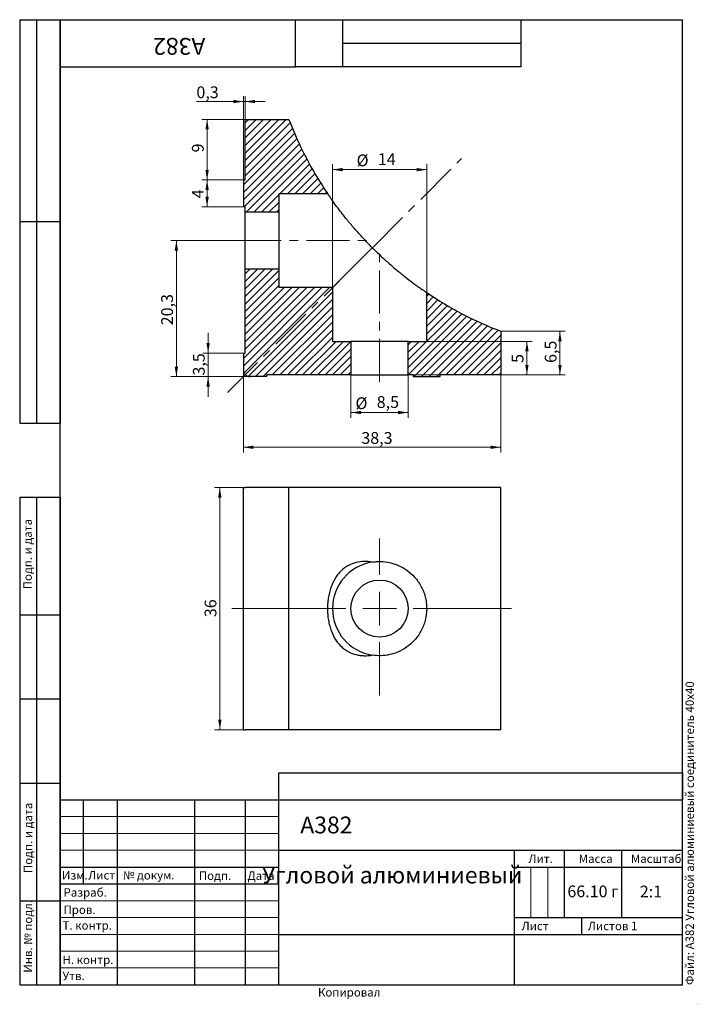
# Model space of a CAD drawing. Units: millimetres. Extents: x 8 to 210, y -1 to 292.
import ezdxf

# ---------------------------------------------------------------- set-up
doc = ezdxf.new("R2010")
doc.units = ezdxf.units.MM
doc.linetypes.add('CENTERX2', pattern=[20.319999999999997, 12.7, -2.54, 2.54, -2.54])
doc.styles.add('SLDTEXTSTYLE0', font='TXT', dxfattribs={"width": 0.7, "bigfont": 'bigfont'})
doc.styles.add('SLDTEXTSTYLE1', font='TXT', dxfattribs={"width": 0.7})
doc.styles.add('SLDTEXTSTYLE2', font='TXT', dxfattribs={"width": 0.605, "bigfont": 'bigfont'})
doc.styles.add('SLDTEXTSTYLE3', font='TXT', dxfattribs={"width": 0.605})
doc.dimstyles.new('SLDDIMSTYLE0', dxfattribs={"dimtxt": 3.5, "dimasz": 3, "dimexe": 0, "dimexo": 0.0625, "dimgap": 0.875, "dimtad": 2, "dimdec": 1, "dimlfac": 0.5, "dimrnd": 1e-09, "dimzin": 12, "dimdsep": 46, "dimtxsty": 'SLDTEXTSTYLE1', "dimsah": 1, "dimcen": 0.09, "dimadec": 0, "dimazin": 3, "dimtfac": 1, "dimtdec": 1, "dimtofl": 0, "dimtmove": 0, "dimatfit": 3, "dimfxl": 0, "dimfrac": 2, "dimtolj": 1, "dimtzin": 12, "dimarcsym": 0})
doc.dimstyles.new('SLDDIMSTYLE1', dxfattribs={"dimtxt": 3.5, "dimasz": 3, "dimexe": 0, "dimexo": 0.0625, "dimgap": 0.875, "dimtad": 2, "dimdec": 1, "dimlfac": 0.5, "dimrnd": 1e-09, "dimdsep": 46, "dimtxsty": 'SLDTEXTSTYLE1', "dimsah": 1, "dimcen": 0.09, "dimadec": 0, "dimazin": 2, "dimtfac": 1, "dimtdec": 1, "dimtmove": 0, "dimatfit": 0, "dimfxl": 0, "dimfrac": 2, "dimtolj": 1, "dimtzin": 12, "dimarcsym": 0})
doc.dimstyles.new('SLDDIMSTYLE2', dxfattribs={"dimtxt": 3.5, "dimasz": 3, "dimexe": 0, "dimexo": 0.0625, "dimgap": 0.875, "dimtad": 2, "dimdec": 1, "dimlfac": 0.5, "dimrnd": 1e-09, "dimzin": 12, "dimdsep": 46, "dimtxsty": 'SLDTEXTSTYLE1', "dimsah": 1, "dimcen": 0.09, "dimadec": 0, "dimazin": 3, "dimtfac": 1, "dimtdec": 1, "dimtmove": 0, "dimatfit": 0, "dimfxl": 0, "dimfrac": 2, "dimtolj": 1, "dimtzin": 12, "dimarcsym": 0})
pattern_1 = [(45, (0, 0), (-1.122532015133644, 1.122532015133644), [])]

# ---------------------------------------------------------------- blocks, each defined once
blk = doc.blocks.new('SW_NOTE_0')
at = {"color": 0, "linetype": 'Continuous', "lineweight": 0, "insert": (29.84375, 6.425217974513751), "char_height": 5, "attachment_point": 2, "style": 'SLDTEXTSTYLE2'}
blk.add_mtext('Угловой алюминиевый', dxfattribs=at)
blk = doc.blocks.new('_D')
at = {"color": 7, "linetype": 'Continuous', "lineweight": 0}
for p, q in [((74.49124863027218, 187.8501199683152), (74.49124863027218, 163.2501199683151)), ((150.9912486302722, 186.3501199683152), (150.9912486302722, 163.2501199683151)), ((74.49124863027218, 164.8501199683151), (150.9912486302722, 164.8501199683151))]:
    blk.add_line(p, q, dxfattribs=at)
at = {"color": 7, "linetype": 'Continuous', "lineweight": 18}
for points in [[(74.49124863027218, 164.8501199683151), (77.49124863027218, 164.3501199683151), (77.49124863027218, 165.3501199683151)], [(150.9912486302722, 164.8501199683151), (147.9912486302722, 165.3501199683151), (147.9912486302722, 164.3501199683151)]]:
    blk.add_solid(points, dxfattribs=at)
at = {"color": 7, "linetype": 'Continuous', "lineweight": 18, "insert": (109.5731983698704, 169.3618571739324), "char_height": 3.5, "attachment_point": 1, "style": 'SLDTEXTSTYLE1'}
blk.add_mtext('38,3', dxfattribs=at)
blk = doc.blocks.new('_D_1')
at = {"color": 7, "linetype": 'Continuous', "lineweight": 0}
for p, q in [((100.9912486302722, 212.3501199683152), (100.9912486302722, 249.0085361229369)), ((128.9912486302722, 210.8458676541172), (128.9912486302722, 249.0085361229369)), ((100.9912486302722, 247.4085361229369), (128.9912486302722, 247.4085361229369))]:
    blk.add_line(p, q, dxfattribs=at)
at = {"color": 7, "linetype": 'Continuous', "lineweight": 18}
for points in [[(100.9912486302722, 247.4085361229369), (103.9912486302722, 246.9085361229369), (103.9912486302722, 247.9085361229369)], [(128.9912486302722, 247.4085361229369), (125.9912486302722, 247.9085361229369), (125.9912486302722, 246.9085361229369)]]:
    blk.add_solid(points, dxfattribs=at)
at = {"color": 7, "linetype": 'Continuous', "lineweight": 18, "char_height": 3.5, "attachment_point": 1, "style": 'SLDTEXTSTYLE1'}
for s, insert in [('%%c', (108.156835523106, 251.9202732121388)), ('14', (114.47433554814, 252.2702731996591))]:
    blk.add_mtext(s, dxfattribs=dict(at, insert=insert))
blk = doc.blocks.new('_D_2')
at = {"color": 7, "linetype": 'Continuous', "lineweight": 0}
for p, q in [((128.9912486302722, 196.3501199683152), (160.3918172485351, 196.3501199683152)), ((158.7918172485351, 186.3501199683152), (158.7918172485351, 196.3501199683152)), ((124.9912486302722, 186.3501199683152), (160.3918172485351, 186.3501199683152))]:
    blk.add_line(p, q, dxfattribs=at)
at = {"color": 7, "linetype": 'Continuous', "lineweight": 18}
for points in [[(158.7918172485351, 196.3501199683152), (158.2918172485351, 193.3501199683152), (159.2918172485351, 193.3501199683152)], [(158.7918172485351, 186.3501199683152), (159.2918172485351, 189.3501199683152), (158.2918172485351, 189.3501199683152)]]:
    blk.add_solid(points, dxfattribs=at)
at = {"color": 7, "linetype": 'Continuous', "lineweight": 18, "insert": (154.280080042918, 189.9268510428036), "char_height": 3.5, "attachment_point": 1, "rotation": 90.00000000000001, "style": 'SLDTEXTSTYLE1'}
blk.add_mtext('5', dxfattribs=at)
blk = doc.blocks.new('_D_3')
at = {"color": 7, "linetype": 'Continuous', "lineweight": 0}
for p, q in [((150.9912486302722, 199.3501199683152), (170.2088922607137, 199.3501199683152)), ((168.6088922607137, 199.3501199683152), (168.6088922607137, 186.3501199683152)), ((150.9912486302722, 186.3501199683152), (170.2088922607137, 186.3501199683152))]:
    blk.add_line(p, q, dxfattribs=at)
at = {"color": 7, "linetype": 'Continuous', "lineweight": 18}
for points in [[(168.6088922607137, 199.3501199683152), (168.1088922607137, 196.3501199683152), (169.1088922607137, 196.3501199683152)], [(168.6088922607137, 186.3501199683152), (169.1088922607137, 189.3501199683152), (168.1088922607137, 189.3501199683152)]]:
    blk.add_solid(points, dxfattribs=at)
at = {"color": 7, "linetype": 'Continuous', "lineweight": 18, "insert": (164.0971550550966, 189.925158441834), "char_height": 3.5, "attachment_point": 1, "rotation": 90.00000000000051, "style": 'SLDTEXTSTYLE1'}
blk.add_mtext('6,5', dxfattribs=at)
blk = doc.blocks.new('_D_4')
at = {"color": 7, "linetype": 'Continuous', "lineweight": 0}
for p, q in [((106.4912486302722, 186.3501199683152), (106.4912486302722, 173.5834744861694)), ((123.4912486302722, 186.3501199683152), (123.4912486302722, 173.5834744861694)), ((106.4912486302722, 175.1834744861694), (123.4912486302722, 175.1834744861694))]:
    blk.add_line(p, q, dxfattribs=at)
at = {"color": 7, "linetype": 'Continuous', "lineweight": 18}
for points in [[(106.4912486302722, 175.1834744861694), (109.4912486302722, 174.6834744861694), (109.4912486302722, 175.6834744861694)], [(123.4912486302722, 175.1834744861694), (120.4912486302722, 175.6834744861694), (120.4912486302722, 174.6834744861694)]]:
    blk.add_solid(points, dxfattribs=at)
at = {"color": 7, "linetype": 'Continuous', "lineweight": 18, "char_height": 3.5, "attachment_point": 1, "style": 'SLDTEXTSTYLE1'}
for s, insert in [('%%c', (107.8282079240257, 179.6952115753713)), ('8,5', (114.1457079490597, 180.0452115628916))]:
    blk.add_mtext(s, dxfattribs=dict(at, insert=insert))
blk = doc.blocks.new('_D_5')
at = {"color": 7, "linetype": 'Continuous', "lineweight": 0}
for p, q in [((72.99124863027215, 226.3501199683152), (52.9765064566046, 226.3501199683152)), ((54.57650645660459, 185.8501199683152), (54.57650645660459, 226.3501199683152)), ((76.49124863027218, 185.8501199683152), (52.9765064566046, 185.8501199683152))]:
    blk.add_line(p, q, dxfattribs=at)
at = {"color": 7, "linetype": 'Continuous', "lineweight": 18}
for points in [[(54.57650645660459, 226.3501199683152), (54.07650645660459, 223.3501199683152), (55.07650645660459, 223.3501199683152)], [(54.57650645660459, 185.8501199683152), (55.07650645660459, 188.8501199683152), (54.07650645660459, 188.8501199683152)]]:
    blk.add_solid(points, dxfattribs=at)
at = {"color": 7, "linetype": 'Continuous', "lineweight": 18, "insert": (50.06476925098739, 201.1269459566186), "char_height": 3.5, "attachment_point": 1, "rotation": 90, "style": 'SLDTEXTSTYLE1'}
blk.add_mtext('20,3', dxfattribs=at)
blk = doc.blocks.new('_D_6')
at = {"color": 7, "linetype": 'Continuous', "lineweight": 0}
for p, q in [((74.49124863027218, 244.3501199683152), (62.11334958774066, 244.3501199683152)), ((63.71334958774067, 244.3501199683152), (63.71334958774067, 236.3501199683152)), ((74.49124863027218, 236.3501199683152), (62.11334958774066, 236.3501199683152))]:
    blk.add_line(p, q, dxfattribs=at)
at = {"color": 7, "linetype": 'Continuous', "lineweight": 18}
for points in [[(63.71334958774067, 244.3501199683152), (63.21334958774067, 241.3501199683152), (64.21334958774067, 241.3501199683152)], [(63.71334958774067, 236.3501199683152), (64.21334958774067, 239.3501199683152), (63.21334958774067, 239.3501199683152)]]:
    blk.add_solid(points, dxfattribs=at)
at = {"color": 7, "linetype": 'Continuous', "lineweight": 18, "insert": (59.20161238212346, 238.9015088215448), "char_height": 3.5, "attachment_point": 1, "rotation": 90.00000000000041, "style": 'SLDTEXTSTYLE1'}
blk.add_mtext('4', dxfattribs=at)
blk = doc.blocks.new('_D_7')
at = {"color": 7, "linetype": 'Continuous', "lineweight": 0}
for p, q in [((74.49124863027218, 267.6592747470692), (60.54147444617964, 267.6592747470692)), ((74.49124863027218, 244.3501199683152), (74.49124863027218, 269.2592747470692)), ((74.49124863027218, 267.6592747470692), (74.99124863027218, 267.6592747470692)), ((74.99124863027218, 262.3501199683152), (74.99124863027218, 269.2592747470692)), ((74.99124863027218, 267.6592747470692), (80.99124863027218, 267.6592747470692))]:
    blk.add_line(p, q, dxfattribs=at)
at = {"color": 7, "linetype": 'Continuous', "lineweight": 18}
for points in [[(74.49124863027218, 267.6592747470692), (71.49124863027218, 268.1592747470692), (71.49124863027218, 267.1592747470692)], [(74.99124863027218, 267.6592747470692), (77.99124863027218, 267.1592747470692), (77.99124863027218, 268.1592747470692)]]:
    blk.add_solid(points, dxfattribs=at)
at = {"color": 7, "linetype": 'Continuous', "lineweight": 18, "insert": (60.54147444617963, 272.1710119526864), "char_height": 3.5, "attachment_point": 1, "style": 'SLDTEXTSTYLE1'}
blk.add_mtext('0,3', dxfattribs=at)
blk = doc.blocks.new('_D_8')
at = {"color": 7, "linetype": 'Continuous', "lineweight": 0}
for p, q in [((64.01334958774066, 192.8501199683152), (64.01334958774066, 198.8501199683152)), ((74.99124863027218, 192.8501199683152), (62.41334958774066, 192.8501199683152)), ((64.01334958774066, 192.8501199683152), (64.01334958774066, 185.8501199683152)), ((76.49124863027218, 185.8501199683152), (62.41334958774066, 185.8501199683152)), ((64.01334958774066, 185.8501199683152), (64.01334958774066, 179.8501199683152))]:
    blk.add_line(p, q, dxfattribs=at)
at = {"color": 7, "linetype": 'Continuous', "lineweight": 18}
for points in [[(64.01334958774066, 192.8501199683152), (64.51334958774066, 195.8501199683152), (63.51334958774066, 195.8501199683152)], [(64.01334958774066, 185.8501199683152), (63.51334958774066, 182.8501199683152), (64.51334958774066, 182.8501199683152)]]:
    blk.add_solid(points, dxfattribs=at)
at = {"color": 7, "linetype": 'Continuous', "lineweight": 18, "insert": (59.50161238212349, 186.1782448267541), "char_height": 3.5, "attachment_point": 1, "rotation": 90.00000000000041, "style": 'SLDTEXTSTYLE1'}
blk.add_mtext('3,5', dxfattribs=at)
blk = doc.blocks.new('_D_10')
at = {"color": 7, "linetype": 'Continuous', "lineweight": 0}
for p, q in [((74.99124863027218, 262.3501199683152), (62.11334958774066, 262.3501199683152)), ((63.71334958774067, 244.3501199683152), (63.71334958774067, 262.3501199683152)), ((74.49124863027218, 244.3501199683152), (62.11334958774066, 244.3501199683152))]:
    blk.add_line(p, q, dxfattribs=at)
at = {"color": 7, "linetype": 'Continuous', "lineweight": 18}
for points in [[(63.71334958774067, 262.3501199683152), (63.21334958774067, 259.3501199683152), (64.21334958774067, 259.3501199683152)], [(63.71334958774067, 244.3501199683152), (64.21334958774067, 247.3501199683152), (63.21334958774067, 247.3501199683152)]]:
    blk.add_solid(points, dxfattribs=at)
at = {"color": 7, "linetype": 'Continuous', "lineweight": 18, "insert": (59.20161238212346, 252.5302032626224), "char_height": 3.5, "attachment_point": 1, "rotation": 90, "style": 'SLDTEXTSTYLE1'}
blk.add_mtext('9', dxfattribs=at)
blk = doc.blocks.new('_D_11')
at = {"color": 7, "linetype": 'Continuous', "lineweight": 0}
for p, q in [((74.49124863027218, 152.8690627102576), (65.89124863027212, 152.8690627102576)), ((67.49124863027211, 152.8690627102576), (67.49124863027225, 80.86906271025757)), ((74.49124863027218, 80.86906271025758), (65.89124863027224, 80.86906271025757))]:
    blk.add_line(p, q, dxfattribs=at)
at = {"color": 7, "linetype": 'Continuous', "lineweight": 18}
for points in [[(67.49124863027211, 152.8690627102576), (66.99124863027211, 149.8690627102576), (67.99124863027211, 149.8690627102576)], [(67.49124863027225, 80.86906271025757), (67.99124863027225, 83.86906271025757), (66.99124863027225, 83.86906271025757)]]:
    blk.add_solid(points, dxfattribs=at)
at = {"color": 7, "linetype": 'Continuous', "lineweight": 18, "insert": (62.97951142465502, 114.3315625970087), "char_height": 3.5, "attachment_point": 1, "rotation": 90.00000000000051, "style": 'SLDTEXTSTYLE1'}
blk.add_mtext('36', dxfattribs=at)
blk = doc.blocks.new('SW_CENTERMARKSYMBOL_0')
at = {"color": 0, "linetype": 'Continuous', "lineweight": 18}
for p, q in [((0, 9.99999999999998), (0, 20.89863105849743)), ((0, 0), (0, 4.99999999999999)), ((-9.999999999999995, 0), (-43.94031834279682, 0)), ((0, 0), (-5.000000000000004, 0)), ((0, 0), (0, -5.000000000000004)), ((0, 0), (5.000000000000004, 0)), ((9.999999999999995, 0), (39.20133949899662, 0)), ((0, -10.00000000000001), (0, -25.88717640086303))]:
    blk.add_line(p, q, dxfattribs=at)

msp = doc.modelspace()

# ---------------------------------------------------------------- hatches: boundary and pattern name
at = {"linetype": 'Continuous', "lineweight": 18}
h = msp.add_hatch(dxfattribs=at)
h.set_pattern_fill('ANSI31', scale=0.5, angle=2.8e-322, style=0)
h.set_pattern_definition(pattern_1)
edge = h.paths.add_edge_path(flags=0)
edge.add_line((84.99124863027215, 240.3501199683152), (99.48699631607421, 240.3501199683152))
edge.add_arc((190.6091085530792, 301.9679798911222), 110, 201.1101676199558, 214.0670269642905, ccw=False)
edge.add_line((87.99124863027218, 262.3501199683152), (74.99124863027218, 262.3501199683152))
edge.add_line((74.99124863027218, 262.3501199683152), (74.99124863027218, 244.3501199683152))
edge.add_line((74.99124863027218, 244.3501199683152), (74.49124863027218, 244.3501199683152))
edge.add_line((74.49124863027218, 244.3501199683152), (74.49124863027218, 236.3501199683152))
edge.add_line((74.49124863027218, 236.3501199683152), (74.99124863027218, 236.3501199683152))
edge.add_line((74.99124863027218, 236.3501199683152), (74.99124863027217, 234.8501199683152))
edge.add_line((74.99124863027217, 234.8501199683152), (84.99124863027215, 234.8501199683152))
edge.add_line((84.99124863027215, 234.8501199683152), (84.99124863027215, 240.3501199683152))
h = msp.add_hatch(dxfattribs=at)
h.set_pattern_fill('ANSI31', scale=0.5, angle=2.8e-322, style=0)
h.set_pattern_definition(pattern_1)
edge = h.paths.add_edge_path(flags=0)
edge.add_line((100.9912486302722, 196.3501199683152), (100.9912486302722, 212.3501199683152))
edge.add_line((100.9912486302722, 212.3501199683152), (84.99124863027215, 212.3501199683152))
edge.add_line((84.99124863027215, 212.3501199683152), (84.99124863027215, 217.8501199683152))
edge.add_line((84.99124863027215, 217.8501199683152), (74.99124863027217, 217.8501199683152))
edge.add_line((74.99124863027217, 217.8501199683152), (74.99124863027218, 192.8501199683152))
edge.add_line((74.99124863027218, 192.8501199683152), (74.49124863027218, 192.8501199683152))
edge.add_line((74.49124863027218, 192.8501199683152), (74.49124863027218, 187.8501199683152))
edge.add_arc((76.49124863027218, 187.8501199683152), 2, 180, 270.0000000000008)
edge.add_line((76.49124863027218, 185.8501199683152), (81.49124863027218, 185.8501199683152))
edge.add_line((81.49124863027218, 185.8501199683152), (81.49124863027218, 186.3501199683152))
edge.add_line((81.49124863027218, 186.3501199683152), (106.4912486302722, 186.3501199683152))
edge.add_line((106.4912486302722, 186.3501199683152), (106.4912486302722, 196.3501199683152))
edge.add_line((106.4912486302722, 196.3501199683152), (100.9912486302722, 196.3501199683152))
h = msp.add_hatch(dxfattribs=at)
h.set_pattern_fill('ANSI31', scale=0.5, angle=2.8e-322, style=0)
h.set_pattern_definition(pattern_1)
edge = h.paths.add_edge_path(flags=0)
edge.add_line((123.4912486302722, 196.3501199683152), (123.4912486302722, 186.3501199683152))
edge.add_line((123.4912486302722, 186.3501199683152), (124.9912486302722, 186.3501199683152))
edge.add_line((124.9912486302722, 186.3501199683152), (124.9912486302722, 185.8501199683152))
edge.add_line((124.9912486302722, 185.8501199683152), (132.9912486302722, 185.8501199683152))
edge.add_line((132.9912486302722, 185.8501199683152), (132.9912486302722, 186.3501199683152))
edge.add_line((132.9912486302722, 186.3501199683152), (150.9912486302722, 186.3501199683152))
edge.add_line((150.9912486302722, 186.3501199683152), (150.9912486302722, 199.3501199683152))
edge.add_arc((190.6091085530792, 301.9679798911222), 110, 235.9329730357095, 248.8898323800442, ccw=False)
edge.add_line((128.9912486302722, 210.8458676541172), (128.9912486302722, 196.3501199683152))
edge.add_line((128.9912486302722, 196.3501199683152), (123.4912486302722, 196.3501199683152))

# ---------------------------------------------------------------- linework, layer by layer
at = {"color": 7, "linetype": 'Continuous', "lineweight": 25}
for p, q in [((8.000000000000014, 292), (20.00000000000001, 292)), ((8.000000000000014, 292), (8.000000000000014, 172)), ((13.00000000000001, 292), (13.00000000000001, 172)), ((20, 5.000000000000001), (20, 292)), ((20, 292), (205, 292)), ((20, 277.9999999999999), (20, 292)), ((20, 292), (90.00000000000001, 292)), ((20.00000000000001, 292), (20.00000000000001, 172)), ((90.00000000000003, 277.9999999999999), (90.00000000000001, 292)), ((90.00000000000001, 292), (157, 292)), ((104, 292), (104, 277.9999999999999)), ((157, 292), (157, 277.9999999999999)), ((205, 5.000000000000001), (205, 292)), ((104, 285), (157, 285)), ((20, 277.9999999999999), (90.00000000000003, 277.9999999999999)), ((157, 277.9999999999999), (90.00000000000003, 277.9999999999999)), ((74.99124863027218, 244.3501199683152), (74.99124863027218, 262.3501199683152)), ((74.99124863027218, 262.3501199683152), (87.9912486302722, 262.3501199683152)), ((74.49124863027218, 244.3501199683152), (74.49124863027218, 236.3501199683152)), ((74.49124863027218, 244.3501199683152), (74.99124863027218, 244.3501199683152)), ((84.99124863027215, 240.3501199683152), (99.48699631607421, 240.3501199683152)), ((84.99124863027215, 240.3501199683152), (84.99124863027215, 234.8501199683152)), ((74.99124863027218, 236.3501199683152), (74.49124863027218, 236.3501199683152)), ((74.99124863027217, 234.8501199683152), (74.99124863027218, 236.3501199683152)), ((74.99124863027217, 234.8501199683152), (84.99124863027215, 234.8501199683152)), ((74.99124863027217, 217.8501199683152), (74.99124863027217, 234.8501199683152)), ((84.99124863027215, 234.8501199683152), (84.99124863027215, 217.8501199683152)), ((8.000000000000007, 232), (20.00000000000001, 232)), ((100.9912486302722, 212.3501199683152), (112.827362622559, 224.186233960602)), ((84.99124863027215, 217.8501199683152), (74.99124863027217, 217.8501199683152)), ((74.99124863027218, 192.8501199683152), (74.99124863027217, 217.8501199683152)), ((84.99124863027215, 217.8501199683152), (84.99124863027217, 212.3501199683152)), ((100.9912486302722, 212.3501199683152), (84.99124863027217, 212.3501199683152)), ((100.9912486302722, 212.3501199683152), (100.9912486302722, 196.3501199683152)), ((128.9912486302722, 196.3501199683152), (128.9912486302722, 210.8458676541172)), ((150.9912486302722, 199.3501199683152), (150.9912486302722, 186.3501199683152)), ((100.9912486302722, 196.3501199683152), (106.4912486302722, 196.3501199683152)), ((106.4912486302722, 196.3501199683152), (106.4912486302722, 186.3501199683152)), ((123.4912486302722, 196.3501199683152), (106.4912486302722, 196.3501199683152)), ((123.4912486302722, 186.3501199683152), (123.4912486302722, 196.3501199683152)), ((123.4912486302722, 196.3501199683152), (128.9912486302722, 196.3501199683152)), ((74.49124863027218, 192.8501199683152), (74.49124863027218, 187.8501199683152)), ((74.49124863027218, 192.8501199683152), (74.99124863027218, 192.8501199683152)), ((81.49124863027218, 185.8501199683152), (76.49124863027218, 185.8501199683152)), ((81.49124863027218, 185.8501199683152), (81.49124863027218, 186.3501199683152)), ((106.4912486302722, 186.3501199683152), (81.49124863027218, 186.3501199683152)), ((106.4912486302722, 186.3501199683152), (123.4912486302722, 186.3501199683152)), ((124.9912486302722, 186.3501199683152), (123.4912486302722, 186.3501199683152)), ((124.9912486302722, 186.3501199683152), (124.9912486302722, 185.8501199683152)), ((124.9912486302722, 185.8501199683152), (132.9912486302722, 185.8501199683152)), ((132.9912486302722, 185.8501199683152), (132.9912486302722, 186.3501199683152)), ((150.9912486302722, 186.3501199683152), (132.9912486302722, 186.3501199683152)), ((8.000000000000014, 172), (20.00000000000001, 172)), ((74.49124863027218, 80.86906271025778), (74.49124863027218, 152.8690627102578)), ((74.49124863027218, 152.8690627102578), (74.99124863027218, 152.8690627102578)), ((87.9912486302722, 152.8690627102578), (74.99124863027218, 152.8690627102578)), ((87.9912486302722, 80.86906271025778), (87.9912486302722, 152.8690627102578)), ((150.9912486302722, 152.8690627102578), (87.9912486302722, 152.8690627102578)), ((150.9912486302722, 80.86906271025778), (150.9912486302722, 152.8690627102578)), ((8.000000000000018, 150), (20, 150)), ((8.000000000000018, 150), (8.000000000000036, 5.000000000000001)), ((13.00000000000001, 150), (13.00000000000002, 5.000000000000001)), ((20, 150), (20, 5.000000000000001)), ((8.000000000000021, 115), (20, 115)), ((8.000000000000025, 89.99999999999999), (20.00000000000001, 89.99999999999999)), ((74.49124863027218, 80.86906271025778), (74.99124863027218, 80.86906271025778)), ((87.9912486302722, 80.86906271025778), (74.99124863027218, 80.86906271025778)), ((150.9912486302722, 80.86906271025778), (87.9912486302722, 80.86906271025778)), ((84.99999999999994, 59.99999999999999), (84.99999999999994, 67.99999999999999)), ((84.99999999999994, 67.99999999999999), (205, 67.99999999999999)), ((205, 67.99999999999999), (205, 60)), ((8.000000000000028, 65.00000000000001), (20.00000000000001, 65.00000000000001)), ((19.99999999999991, 5.000000000000001), (19.99999999999991, 59.99999999999999)), ((19.99999999999991, 59.99999999999999), (205, 60)), ((26.99999999999991, 35.00000000000001), (26.99999999999991, 59.99999999999999)), ((36.99999999999992, 59.99999999999999), (36.99999999999993, 5.000000000000001)), ((59.99999999999994, 59.99999999999999), (59.99999999999995, 5.000000000000001)), ((74.99999999999996, 59.99999999999999), (74.99999999999996, 5.000000000000001)), ((84.99999999999994, 5.000000000000001), (84.99999999999994, 59.99999999999999)), ((205, 5.000000000000001), (205, 60)), ((84.99999999999994, 45), (205, 45)), ((154.9999999999999, 45), (154.9999999999999, 5.000000000000001)), ((169.9999999999999, 25), (169.9999999999999, 45)), ((187, 25), (187, 45)), ((19.99999999999991, 40.00000000000001), (84.99999999999994, 40)), ((154.9999999999999, 40), (205, 40.00000000000001)), ((19.99999999999991, 35.00000000000001), (84.99999999999994, 35.00000000000001)), ((8.000000000000032, 30), (20.00000000000001, 30)), ((154.9999999999999, 25), (205, 25)), ((175, 25), (175, 20)), ((84.99999999999994, 20), (205, 20)), ((8.000000000000036, 5.000000000000001), (20, 5.000000000000001)), ((20, 5.000000000000001), (205, 5.000000000000001)), ((19.99999999999991, 5.000000000000001), (205, 5.000000000000001))]:
    msp.add_line(p, q, dxfattribs=at)
at = {"color": 7, "linetype": 'CENTERX2', "lineweight": 18}
for p, q in [((69.73250136189957, 181.0913726999426), (139.3602618707711, 250.7191332088141)), ((72.99124863027218, 226.3501199683152), (112.4695762664148, 226.3501199683152)), ((114.9912486302722, 184.3501199683152), (114.9912486302722, 224.8422865837858))]:
    msp.add_line(p, q, dxfattribs=at)
at = {"color": 7, "linetype": 'Continuous', "lineweight": 18}
for p, q in [((19.99999999999991, 54.99999999999999), (84.99999999999994, 54.99999999999999)), ((19.99999999999991, 49.99999999999999), (84.99999999999994, 49.99999999999998)), ((19.99999999999991, 45), (84.99999999999994, 45)), ((159.9999999999999, 40), (159.9999999999999, 25)), ((164.9999999999999, 40), (164.9999999999999, 25)), ((19.99999999999991, 30.00000000000001), (84.99999999999994, 30.00000000000001)), ((19.99999999999991, 25), (84.99999999999994, 25)), ((19.99999999999991, 20), (84.99999999999994, 20)), ((19.99999999999991, 15.00000000000001), (84.99999999999994, 15.00000000000001)), ((19.99999999999991, 10.00000000000001), (84.99999999999994, 10.00000000000001))]:
    msp.add_line(p, q, dxfattribs=at)
at = {"color": 7, "linetype": 'Continuous', "lineweight": 25}
msp.add_circle((114.9912486302722, 116.8690627102578), 8.500000000000014, dxfattribs=at)
for centre, radius, start, end in [((190.6091085530792, 301.9679798911222), 110, 201.1101676199567, 214.0670269642913), ((190.6091085530792, 301.9679798911222), 110, 235.9329730357104, 248.889832380045), ((76.49124863027218, 187.8501199683152), 2, 180, 270.0000000000008), ((114.9912486302722, 116.8690627102578), 14, 98.89146917481415, 261.1085308251868)]:
    msp.add_arc(centre, radius, start, end, dxfattribs=at)
for points, knots in [([(112.827362622559, 224.186233960602), (112.003269132818, 225.010327450343), (111.1878274868552, 225.8519456719397), (109.5743168057627, 227.5720587803184), (108.7739140406304, 228.4536902857178), (107.239421374618, 230.1985915919098), (106.499202214542, 231.0682162083592), (105.4302191391084, 232.3628794541583), (105.0791954525189, 232.7947951768901), (104.3996869525101, 233.6435249295639), (104.0722826690659, 234.0589129039334), (103.4421263534977, 234.8696876075747), (103.139368698971, 235.2650848275081), (102.5590798553503, 236.0329812459263), (102.2804862021307, 236.4069305002343), (101.4917532174543, 237.4785708956321), (101.0388854347267, 238.1118442092584), (100.4720718942703, 238.9170294161964), (100.3015677219465, 239.1618216072438), (100.0104054624363, 239.5825613412733), (99.88816139995531, 239.760741382667), (99.69020645198015, 240.0504216710301), (99.61447383129726, 240.1619547031772), (99.51223486544208, 240.3127457092451), (99.48699631607423, 240.3501199683152), (99.48699631607423, 240.3501199683152)], [0, 0, 0, 0, 0.1250000000000002, 0.1250000000000002, 0.2500000000000005, 0.2500000000000005, 0.3750000000000008, 0.3750000000000008, 0.4375000000000007, 0.4375000000000007, 0.5000000000000006, 0.5000000000000006, 0.5625000000000004, 0.5625000000000004, 0.6250000000000003, 0.6250000000000003, 0.7499999999999999, 0.7499999999999999, 0.8125, 0.8125, 0.875, 0.875, 0.9375, 0.9375, 1, 1, 1, 1]), ([(112.827362622559, 224.186233960602), (113.2405370852364, 223.7730594979245), (113.6592218954216, 223.3609571377262), (114.5080658634236, 222.5388896009364), (114.9387385435564, 222.1284950272513), (116.2301843164078, 220.9175721671572), (117.0961858849591, 220.1316117879115), (118.4005223726482, 218.9845157690058), (118.836178048158, 218.6074682787504), (119.7086752313081, 217.8641333421936), (120.147590376513, 217.4961493834662), (121.4474849340602, 216.4230642583151), (122.2900654570255, 215.7498660849485), (123.9118151607668, 214.4892633253507), (124.697898682512, 213.8970839600563), (125.758172209029, 213.1167073652006), (126.0935840084076, 212.8730983025701), (126.7243105416081, 212.4197615080311), (127.0216953772224, 212.2085852463853), (127.8280350976281, 211.6409685305759), (128.2498913762877, 211.3509082357217), (128.6888605442566, 211.0509061530093), (128.8025370582286, 210.9737163981798), (128.9530625465113, 210.8716558192527), (128.9912486302722, 210.8458676541172), (128.9912486302722, 210.8458676541172)], [0, 0, 0, 0, 0.06250000000000053, 0.06250000000000053, 0.1250000000000011, 0.1250000000000011, 0.2500000000000021, 0.2500000000000021, 0.3125000000000021, 0.3125000000000021, 0.3750000000000022, 0.3750000000000022, 0.5000000000000017, 0.5000000000000017, 0.6250000000000012, 0.6250000000000012, 0.687500000000001, 0.687500000000001, 0.7500000000000008, 0.7500000000000008, 0.8750000000000003, 0.8750000000000003, 0.9375000000000002, 0.9375000000000002, 1, 1, 1, 1]), ([(112.827362622559, 130.7008231674672), (112.0038366204444, 130.8296582784046), (111.188950504621, 130.8865443094615), (109.5765271019505, 130.842317007758), (108.7766306300922, 130.7393069402528), (107.2430451922655, 130.3604516010966), (106.5032429116924, 130.0852994930814), (105.4348244348481, 129.5235277992624), (105.0839947535703, 129.3100998202653), (104.4047157688154, 128.8329895602149), (104.0774100592059, 128.5704400411183), (103.4474157366865, 127.9947548216509), (103.1447215457833, 127.6816382377044), (102.5645190889781, 127.0005033053421), (102.2859936209107, 126.6309772769736), (101.4970404000139, 125.440007254934), (101.0439412046925, 124.5559557349616), (100.4765756033486, 123.0778863031098), (100.3058023904385, 122.556249945924), (100.0140015791818, 121.4916701351823), (99.89141276127395, 120.9455222410719), (99.69269339040947, 119.82489069554), (99.6165414313881, 119.2504205900838), (99.51335128008809, 118.0710241442876), (99.48756027235925, 117.4778441755528), (99.48645070951423, 116.2992635250451), (99.51092346552056, 115.711490997373), (99.61071046651813, 114.5390129751025), (99.68676836737508, 113.9529479205329), (99.88500300031629, 112.8228274781695), (100.0074361937189, 112.2736858792689), (100.2983280785744, 111.2060201528138), (100.4682558899234, 110.6842247476772), (101.0350909615608, 109.2007549413683), (101.490369682824, 108.3098748180358), (102.5426354257545, 106.7180665545516), (103.1244350609511, 106.039042363868), (104.0762900958103, 105.168444007056), (104.4082543691018, 104.9024731602593), (105.0860109427475, 104.4267882002715), (105.4329864075092, 104.2157316325409), (106.497581161079, 103.6554698939151), (107.2387662214058, 103.3786085775818), (108.3976204388653, 103.0925100958336), (108.7918124127835, 103.0190744811428), (109.5828536183937, 102.9154003003215), (109.9813473226932, 102.8847019204493), (111.1857627173697, 102.851673836494), (112.0006247612924, 102.9079646683225), (112.827362622559, 103.0373022530483)], [0, 0, 0, 0, 0.06249999999999983, 0.06249999999999983, 0.1249999999999997, 0.1249999999999997, 0.1874999999999995, 0.1874999999999995, 0.2187499999999995, 0.2187499999999995, 0.2499999999999994, 0.2499999999999994, 0.2812499999999994, 0.2812499999999994, 0.3124999999999994, 0.3124999999999994, 0.3749999999999996, 0.3749999999999996, 0.4062499999999997, 0.4062499999999997, 0.4374999999999999, 0.4374999999999999, 0.4687499999999999, 0.4687499999999999, 0.5000000000000001, 0.5000000000000001, 0.5312500000000002, 0.5312500000000002, 0.5625000000000003, 0.5625000000000003, 0.5937500000000006, 0.5937500000000006, 0.6250000000000007, 0.6250000000000007, 0.6875000000000007, 0.6875000000000007, 0.7500000000000008, 0.7500000000000008, 0.7812500000000007, 0.7812500000000007, 0.8125000000000006, 0.8125000000000006, 0.8750000000000003, 0.8750000000000003, 0.9062500000000002, 0.9062500000000002, 0.9375000000000001, 0.9375000000000001, 1, 1, 1, 1]), ([(112.827362622559, 130.7008231674672), (113.2403946501812, 130.7654392536172), (113.6589332311409, 130.8120072566502), (114.5074766570882, 130.8671601389978), (114.9379982501789, 130.8755784906516), (116.2289936811894, 130.8407936991701), (117.0946918605784, 130.7386987290174), (118.3985715018337, 130.4553782530358), (118.8340746200817, 130.3391207774554), (119.7062669854563, 130.0591490569012), (120.1450257348096, 129.8944903168112), (121.4445478742333, 129.328904602318), (122.2869017453281, 128.8591473135743), (123.9082696493281, 127.7076705228704), (124.6942373466353, 127.01645079976), (125.7545192337834, 125.8374167779115), (126.0899516665561, 125.4198222405558), (126.7207658737721, 124.5316420975815), (127.018207964094, 124.0571490874526), (127.8249983989771, 122.5752184396377), (128.2472385899743, 121.5204232419861), (128.6870056257418, 119.8296954927903), (128.8010075587109, 119.2441924143469), (128.9522509702324, 118.0695194718547), (128.990822333304, 117.4769351850797), (128.9920907258901, 115.6830138652929), (128.8423393105222, 114.5207259840196), (128.406213999073, 112.8217730298727), (128.2245941239788, 112.2640479527539), (127.8045287481789, 111.1991908869545), (127.5649818335818, 110.6872226262935), (127.0307669303753, 109.7022005940174), (126.7338754588765, 109.226381248651), (126.1010379839092, 108.3325268040918), (125.7648666328645, 107.9130772521151), (124.7036704354451, 106.7304758142757), (123.9192108038605, 106.0391853683215), (122.2937765823444, 104.8829108121875), (121.4439021141325, 104.4087594587702), (119.7080070254885, 103.6536140102339), (118.8378850938627, 103.3785257353901), (117.099595755459, 103.0001740614506), (116.2313737357978, 102.8972408456716), (114.5002702566718, 102.8509081694583), (113.6536593146153, 102.9080336862819), (112.827362622559, 103.0373022530483)], [0, 0, 0, 0, 0.03124999999999991, 0.03124999999999991, 0.06249999999999982, 0.06249999999999982, 0.1249999999999999, 0.1249999999999999, 0.15625, 0.15625, 0.1875, 0.1875, 0.2499999999999999, 0.2499999999999999, 0.3124999999999998, 0.3124999999999998, 0.3437499999999997, 0.3437499999999997, 0.3749999999999997, 0.3749999999999997, 0.4374999999999996, 0.4374999999999996, 0.4687499999999996, 0.4687499999999996, 0.4999999999999996, 0.4999999999999996, 0.5624999999999994, 0.5624999999999994, 0.5937499999999994, 0.5937499999999994, 0.6249999999999993, 0.6249999999999993, 0.6562499999999992, 0.6562499999999992, 0.6874999999999991, 0.6874999999999991, 0.7499999999999992, 0.7499999999999992, 0.8124999999999994, 0.8124999999999994, 0.8749999999999996, 0.8749999999999996, 0.9374999999999998, 0.9374999999999998, 1, 1, 1, 1])]:
    msp.add_open_spline(points, degree=3, knots=knots, dxfattribs=at)

# ---------------------------------------------------------------- block references
at = {"color": 7, "linetype": 'Continuous', "lineweight": 18}
msp.add_blockref('SW_CENTERMARKSYMBOL_0', (114.9912486302722, 116.8690627102577), dxfattribs=at)
at = {"color": 7, "linetype": 'Continuous', "lineweight": 0}
msp.add_blockref('SW_NOTE_0', (88.8848082101121, 33.71116872231267), dxfattribs=at)

# ---------------------------------------------------------------- texts
for s, insert, char_height, attachment_point, rotation, style in [('A382', (55.43750976062636, 281.563784495217), 5, 2, 180.00000000000045, 'SLDTEXTSTYLE3'), ('Подп. и дата', (9.101570554647655, 122.6176292422383), 2.5, 1, 90.00000000000018, 'SLDTEXTSTYLE0'), ('Файл: A382 Угловой алюминиевый соединитель 40х40', (205.9374950129023, 4.940999312930067), 2.5, 1, 90.00000000000018, 'SLDTEXTSTYLE0'), ('Подп. и дата', (9.219942212330912, 38.22567582461934), 2.5, 1, 90.00000000000018, 'SLDTEXTSTYLE0'), ('Инв. № подл.', (9.204653142140842, 8.608669414454997), 2.5, 1, 90.00000000000018, 'SLDTEXTSTYLE0')]:
    msp.add_mtext(s, dxfattribs=dict(at, insert=insert, char_height=char_height, attachment_point=attachment_point, rotation=rotation, style=style))
for s, insert, char_height, attachment_point, style in [('A382', (99.17572550743017, 55.02506434900889), 5, 2, 'SLDTEXTSTYLE1'), ('Масштаб', (189.7064717765093, 43.74322230168034), 2.5, 1, 'SLDTEXTSTYLE0'), ('Лит.', (159.2409321596596, 43.74322230168034), 2.5, 1, 'SLDTEXTSTYLE0'), ('Масса', (174.197400735183, 43.74322230168034), 2.5, 1, 'SLDTEXTSTYLE0'), ('Изм.', (20.56277735195251, 38.82140761938292), 2.5, 1, 'SLDTEXTSTYLE0'), ('Лист', (28.36463970033549, 38.82140761938292), 2.5, 1, 'SLDTEXTSTYLE0'), ('№ докум.', (38.7072572717178, 38.82140761938295), 2.5, 1, 'SLDTEXTSTYLE0'), ('Подп.', (61.25997186749213, 38.69793206357778), 2.5, 1, 'SLDTEXTSTYLE0'), ('Дата', (75.7143192235553, 38.69793206357778), 2.5, 1, 'SLDTEXTSTYLE0'), ('Разраб.', (21.01840668536532, 33.71105603252565), 2.5, 1, 'SLDTEXTSTYLE0'), ('66.10 г', (178.4227044595911, 34.53260925212083), 3.5, 2, 'SLDTEXTSTYLE0'), ('2:1', (195.6685946765422, 34.4826089878115), 3.5, 2, 'SLDTEXTSTYLE1'), ('Пров.', (21.01840668536531, 28.56362220485587), 2.5, 1, 'SLDTEXTSTYLE0'), ('Т. контр.', (20.73794757579842, 23.90192241844134), 2.5, 1, 'SLDTEXTSTYLE0'), ('Лист', (157.205289749961, 23.72848988610513), 2.5, 1, 'SLDTEXTSTYLE0'), ('Листов 1', (176.9211924696385, 23.72848988610514), 2.5, 1, 'SLDTEXTSTYLE0'), ('Н. контр.', (20.73794757579837, 13.66888926926354), 2.5, 1, 'SLDTEXTSTYLE0'), ('Утв.', (20.73794757579842, 8.894869749583933), 2.5, 1, 'SLDTEXTSTYLE0'), ('Копировал', (96.6802184973267, 4.011430010211414), 2.5, 1, 'SLDTEXTSTYLE0'), ('Версия 3', (209.4576853787891, -0.6711667239609311), 0.1, 1, 'SLDTEXTSTYLE2')]:
    msp.add_mtext(s, dxfattribs=dict(at, insert=insert, char_height=char_height, attachment_point=attachment_point, style=style))

# ---------------------------------------------------------------- dimensions: what is measured, and where the dimension line sits
at = {"color": 7, "linetype": 'Continuous', "lineweight": 18}
for base, p1, p2, dimstyle, picture, middle in [((74.99124863027218, 267.6592747470692), (74.49124863027218, 244.3501199683152), (74.99124863027218, 262.3501199683152), 'SLDDIMSTYLE1', '_D_7', (63.71334958774067, 267.6592747470692)), ((150.9912486302722, 164.8501199683151), (74.49124863027218, 187.8501199683152), (150.9912486302722, 186.3501199683152), 'SLDDIMSTYLE0', '_D', (114.0138235680558, 164.8501199683151))]:
    dim = msp.add_linear_dim(base=base, p1=p1, p2=p2, dimstyle=dimstyle, dxfattribs=at)
    dim.commit()
    dim.dimension.update_dxf_attribs({"geometry": picture, "text_midpoint": middle, "dimtype": 160})
for base, p1, p2, dimstyle, picture, middle in [((63.71334958774068, 262.3501199683152), (74.49124863027218, 244.3501199683152), (74.99124863027218, 262.3501199683152), 'SLDDIMSTYLE0', '_D_10', (63.71334958774068, 253.7989533192468)), ((63.71334958774067, 236.3501199683152), (74.49124863027218, 244.3501199683152), (74.49124863027218, 236.3501199683152), 'SLDDIMSTYLE0', '_D_6', (63.71334958774067, 240.3501199683152)), ((54.5765064566046, 226.3501199683152), (76.49124863027218, 185.8501199683152), (72.99124863027215, 226.3501199683152), 'SLDDIMSTYLE0', '_D_5', (54.5765064566046, 205.567571154804)), ((168.6088922607137, 186.3501199683152), (150.9912486302722, 199.3501199683152), (150.9912486302722, 186.3501199683152), 'SLDDIMSTYLE0', '_D_3', (168.6088922607137, 193.097033583395)), ((64.01334958774066, 185.8501199683152), (74.99124863027218, 192.8501199683152), (76.49124863027218, 185.8501199683152), 'SLDDIMSTYLE2', '_D_8', (64.01334958774066, 189.3501199683152)), ((158.7918172485351, 196.3501199683152), (124.9912486302722, 186.3501199683152), (128.9912486302722, 196.3501199683152), 'SLDDIMSTYLE0', '_D_2', (158.7918172485351, 191.195601099428)), ((67.49124863027224, 80.86906271025757), (74.49124863027218, 152.8690627102576), (74.49124863027218, 80.86906271025758), 'SLDDIMSTYLE0', '_D_11', (67.49124863027217, 116.8690627102576))]:
    dim = msp.add_linear_dim(base=base, p1=p1, p2=p2, angle=90.0000000000002, dimstyle=dimstyle, dxfattribs=at)
    dim.commit()
    dim.dimension.update_dxf_attribs({"geometry": picture, "text_midpoint": middle, "dimtype": 160})
for base, p1, p2, picture, middle in [((128.9912486302722, 247.4085361229385), (100.9912486302722, 212.3501199683152), (128.9912486302722, 210.8458676541172), '_D_1', (113.6707941560502, 247.4085361229385)), ((123.4912486302722, 175.1834744861694), (106.4912486302722, 186.3501199683152), (123.4912486302722, 186.3501199683152), '_D_4', (114.1588330781037, 175.1834744861694))]:
    dim = msp.add_linear_dim(base=base, p1=p1, p2=p2, text='%%c<>', dimstyle='SLDDIMSTYLE0', dxfattribs=at)
    dim.commit()
    dim.dimension.update_dxf_attribs({"geometry": picture, "text_midpoint": middle, "dimtype": 160})

doc.saveas('drawing.dxf')
